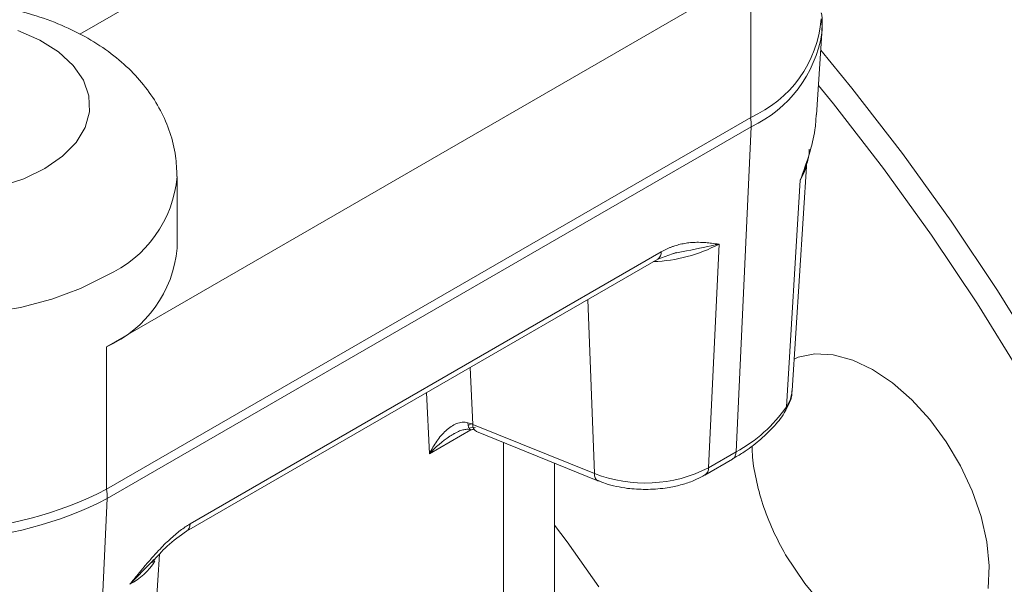
# Model space of a CAD drawing. Units: millimetres. Extents: x 74 to 1112, y 5 to 1117.
# Drawn here: x 205 to 261, y 907 to 939 of the extents above; entities that cross this region are included whole.
import ezdxf

# ---------------------------------------------------------------- set-up
doc = ezdxf.new("R2010")
doc.units = ezdxf.units.MM

msp = doc.modelspace()

# ---------------------------------------------------------------- linework, layer by layer
at = {"color": 8, "linetype": 'Continuous', "lineweight": 15}
for p, q in [((222.041, 946.617), (207.967, 938.492)), ((237.447, 913.337), (237.068, 923.305)), ((230.333, 919.416), (230.487, 916.15)), ((227.997, 914.472), (227.831, 917.972)), ((230.35, 915.977), (230.631, 915.993)), ((230.373, 915.843), (227.997, 914.472)), ((232.238, 861.624), (232.238, 915.11)), ((210.839, 906.993), (212.067, 908.255))]:
    msp.add_line(p, q, dxfattribs=at)
at = {"color": 7, "linetype": 'Continuous', "lineweight": 15}
for p, q in [((209.501, 920.601), (246.397, 941.9)), ((246.397, 941.9), (246.397, 933.735)), ((250.177, 933.884), (250.477, 938.558)), ((246.397, 933.735), (209.501, 912.436)), ((246.43, 933.2), (209.535, 911.901)), ((245.562, 914.577), (246.43, 933.2)), ((248.771, 918.087), (249.614, 931.22)), ((249.589, 931.122), (249.524, 930.853)), ((213.544, 926.236), (213.544, 930.319)), ((249.235, 930.133), (248.445, 917.155)), ((243.986, 913.667), (244.583, 926.473)), ((214.078, 910.033), (241.072, 925.616)), ((241.279, 926.032), (214.284, 910.448)), ((241.073, 925.616), (242.125, 925.989)), ((209.501, 920.601), (209.501, 912.436)), ((230.381, 916.186), (230.216, 916.091)), ((230.487, 916.15), (237.447, 913.337)), ((229.409, 915.625), (229.396, 915.618)), ((230.685, 915.738), (237.645, 912.925)), ((245.562, 914.577), (243.986, 913.667)), ((235.167, 893.709), (235.167, 913.926)), ((243.78, 913.252), (245.356, 914.161)), ((209.535, 911.901), (208.667, 893.278)), ((211.735, 896.163), (212.541, 908.716)), ((212.067, 908.255), (212.214, 908.406)), ((212.14, 908.311), (212.078, 908.244))]:
    msp.add_line(p, q, dxfattribs=at)
at = {"color": 7, "linetype": 'Continuous', "lineweight": 15, "flags": 128}
for points in [[(205.966, 930.808), (206.977, 931.507), (207.756, 932.299), (208.278, 933.159), (208.525, 934.059), (208.489, 934.97), (208.173, 935.863), (207.585, 936.709), (206.745, 937.48), (205.68, 938.153), (204.425, 938.705)], [(203.382, 929.774), (204.754, 930.224), (205.966, 930.808)], [(248.886, 919.886), (249.113, 920.001), (250.075, 920.188), (251.128, 920.13), (252.241, 919.826), (253.383, 919.286), (254.521, 918.524), (255.625, 917.564), (256.66, 916.431), (257.601, 915.159), (258.417, 913.783), (259.089, 912.343), (259.595, 910.879), (259.922, 909.432), (260.059, 908.045), (260.005, 906.756)], [(237.72, 912.909), (237.71, 912.909), (237.651, 912.923)], [(250.498, 905.844), (249.493, 907.032), (248.392, 908.689), (248.392, 908.689)]]:
    msp.add_lwpolyline(points, dxfattribs=at)
at = {"color": 8, "linetype": 'Continuous', "lineweight": 15, "flags": 128}
for points in [[(281.287, 860.012), (281.203, 863.989), (280.921, 868.069), (280.442, 872.236), (279.767, 876.478), (278.899, 880.779), (277.84, 885.125), (276.594, 889.501), (275.166, 893.893), (273.561, 898.285), (271.783, 902.662), (269.838, 907.01), (267.734, 911.314), (265.478, 915.559), (263.077, 919.73), (260.54, 923.814), (257.874, 927.796), (255.09, 931.663), (252.196, 935.402), (250.414, 937.576)], [(279.885, 860.009), (279.802, 863.939), (279.524, 867.969), (279.05, 872.087), (278.383, 876.278), (277.525, 880.528), (276.479, 884.823), (275.249, 889.147), (273.837, 893.486), (272.251, 897.826), (270.494, 902.151), (268.573, 906.447), (266.494, 910.7), (264.265, 914.894), (261.892, 919.015), (259.385, 923.05), (256.751, 926.985), (254, 930.806), (251.141, 934.501), (250.284, 935.557)], [(249.572, 930.92), (249.467, 930.578), (249.235, 930.133)], [(209.501, 924.684), (208.013, 923.939), (206.356, 923.325), (204.565, 922.852), (202.675, 922.532), (200.725, 922.37), (198.756, 922.37), (196.807, 922.532), (194.917, 922.852), (193.125, 923.325), (191.468, 923.939), (189.98, 924.684), (188.69, 925.543), (187.625, 926.5), (186.807, 927.534), (186.252, 928.625), (185.972, 929.75), (185.937, 930.313)], [(235.167, 910.388), (235.894, 909.424), (237.691, 906.852)]]:
    msp.add_lwpolyline(points, dxfattribs=at)
at = {"color": 144, "linetype": 'Continuous', "lineweight": 0, "flags": 128}
msp.add_lwpolyline([(230.537, 915.898), (230.472, 915.858), (230.399, 915.841), (230.335, 915.859), (230.281, 915.911), (230.24, 915.995), (230.213, 916.109), (230.201, 916.248)], dxfattribs=at)
at = {"color": 7, "linetype": 'Continuous', "lineweight": 15}
for centre, radius, start, end in [((243.689, 939.946), 6.776, 293.5576, 355.1223), ((245.865, 938.855), 4.621, 356.3237, 5.3732), ((243.814, 933.306), 2.618, 357.6977, 9.4332), ((206.714, 926.869), 6.86, 293.9768, 354.7031), ((246.875, 918.227), 1.901, 325.6836, 355.7883), ((241.542, 921.973), 8.418, 298.523, 325.0852), ((247.837, 917.185), 0.608, 326.8616, 357.1423), ((240.349, 920.779), 7.988, 248.6939, 297.0888), ((199.675, 931.594), 21.531, 248.1573, 297.1548), ((206.919, 912.007), 2.618, 357.6977, 9.4332), ((199.675, 931.125), 21.604, 248.1573, 297.1548)]:
    msp.add_arc(centre, radius, start, end, dxfattribs=at)
at = {"color": 8, "linetype": 'Continuous', "lineweight": 15}
for centre, radius, start, end in [((243.373, 939.717), 7.198, 295.1294, 350.7345), ((206.702, 930.958), 6.87, 294.0477, 354.8435), ((240.561, 934.059), 8.587, 271.8041, 297.9311), ((240.799, 926.011), 0.48, 304.715, 2.5208), ((245.082, 914.556), 0.48, 304.715, 2.5208), ((237.864, 913.285), 0.421, 172.9121, 239.4984), ((243.508, 913.646), 0.479, 304.213, 2.5607), ((213.805, 910.427), 0.48, 304.7423, 2.5186), ((209.061, 910.34), 3.79, 297.9819, 327.6404)]:
    msp.add_arc(centre, radius, start, end, dxfattribs=at)
at = {"color": 144, "linetype": 'Continuous', "lineweight": 0}
msp.add_arc((230.909, 916.099), 0.425, 173.0981, 238.2285, dxfattribs=at)
at = {"color": 7, "linetype": 'Continuous', "lineweight": 15}
for points, knots in [([(281.499, 834.592), (281.978, 835.167), (283.014, 836.411), (284.429, 838.545), (285.789, 840.925), (286.999, 843.467), (288.063, 846.157), (288.976, 848.989), (289.736, 851.955), (290.341, 855.046), (290.791, 858.253), (291.084, 861.569), (291.22, 864.983), (291.2, 868.486), (291.023, 872.069), (290.691, 875.722), (290.206, 879.433), (289.568, 883.194), (288.782, 886.991), (287.85, 890.814), (286.776, 894.648), (285.566, 898.479), (284.229, 902.286), (282.779, 906.041), (281.246, 909.685), (279.695, 913.093), (278.27, 916.021), (276.934, 918.625), (275.626, 921.061), (273.906, 924.112), (272.269, 926.841), (270.535, 929.587), (269.026, 931.882), (267.172, 934.57), (265.168, 937.33), (263.008, 940.15), (260.719, 942.977), (258.318, 945.778), (255.819, 948.53), (253.231, 951.198), (251.269, 953.134), (250.16, 954.138), (249.954, 954.325)], [0, 0, 0, 0, 0.023946, 0.051802, 0.079684, 0.107583, 0.135496, 0.163417, 0.191342, 0.219265, 0.247184, 0.275095, 0.302995, 0.33088, 0.358748, 0.386594, 0.414414, 0.442202, 0.469948, 0.497639, 0.525254, 0.552759, 0.580093, 0.607143, 0.633655, 0.658948, 0.68137, 0.697941, 0.716604, 0.735736, 0.76677, 0.779127, 0.799654, 0.820916, 0.84368, 0.867396, 0.891842, 0.916839, 0.942263, 0.968021, 0.994041, 1, 1, 1, 1]), ([(213.526, 930.355), (213.515, 930.745), (213.491, 931.598), (213.16, 932.876), (212.617, 934.153), (211.863, 935.339), (210.915, 936.43), (209.772, 937.42), (208.438, 938.297), (206.926, 939.044), (205.268, 939.641), (203.504, 940.074), (201.676, 940.337), (199.817, 940.429), (197.954, 940.351), (196.114, 940.1), (194.321, 939.674), (192.599, 939.066), (190.98, 938.268), (189.567, 937.318), (188.393, 936.255), (187.467, 935.132), (186.748, 933.925), (186.237, 932.609), (185.957, 931.39), (185.965, 930.602), (185.968, 930.309)], [0, 0, 0, 0, 0.032158, 0.070394, 0.108469, 0.147023, 0.186668, 0.227905, 0.270949, 0.315553, 0.361064, 0.406694, 0.452165, 0.497504, 0.542882, 0.588494, 0.634553, 0.6813, 0.72888, 0.777097, 0.818839, 0.858886, 0.897468, 0.935002, 0.975767, 1, 1, 1, 1]), ([(250.466, 938.676), (250.492, 939.019), (250.519, 939.374), (250.442, 939.717), (250.44, 939.729)], [0, 0, 0, 0, 0.9661664, 1, 1, 1, 1]), ([(249.235, 930.133), (249.592, 931.124), (250.066, 932.443), (250.133, 933.599), (250.149, 933.886)], [0, 0, 0, 0, 0.751998, 1, 1, 1, 1]), ([(249.235, 930.133), (249.331, 930.373), (249.446, 930.66), (249.67, 931.192), (249.742, 931.555), (249.753, 931.861), (249.755, 931.919)], [0, 0, 0, 0, 0.405091, 0.486058, 0.902193, 1, 1, 1, 1]), ([(241.279, 926.032), (241.328, 926.06), (241.428, 926.116), (241.579, 926.191), (241.733, 926.259), (241.888, 926.321), (242.045, 926.376), (242.205, 926.425), (242.367, 926.467), (242.531, 926.502), (242.698, 926.531), (242.866, 926.553), (243.108, 926.575), (243.431, 926.583), (243.805, 926.566), (244.192, 926.526), (244.442, 926.492), (244.583, 926.473)], [0, 0, 0, 0, 0.040443, 0.081681, 0.123803, 0.166891, 0.211023, 0.256272, 0.302704, 0.350381, 0.39936, 0.449695, 0.501434, 0.619674, 0.750393, 0.859715, 1, 1, 1, 1]), ([(248.334, 916.86), (248.425, 917.009), (248.638, 917.359), (248.778, 917.787), (248.761, 918.043), (248.759, 918.068)], [0, 0, 0, 0, 0.4017712, 0.9419684, 1, 1, 1, 1]), ([(245.342, 914.17), (245.55, 914.288), (246.108, 914.606), (246.896, 915.207), (247.681, 915.972), (248.165, 916.528), (248.336, 916.841), (248.344, 916.855)], [0, 0, 0, 0, 0.161167, 0.433389, 0.708566, 0.986661, 1, 1, 1, 1]), ([(230.201, 916.248), (230.094, 916.278), (229.986, 916.286), (229.767, 916.266), (229.656, 916.236), (229.441, 916.15), (229.335, 916.092), (229.13, 915.955), (229.033, 915.876), (228.749, 915.617), (228.573, 915.409), (228.26, 914.965), (228.121, 914.726), (227.997, 914.472)], [0, 0, 0, 0, 0.125, 0.125, 0.25, 0.25, 0.375, 0.375, 0.5, 0.5, 0.75, 0.75, 1, 1, 1, 1]), ([(229.726, 915.776), (229.807, 915.804), (229.971, 915.86), (230.197, 915.879), (230.312, 915.856), (230.367, 915.845)], [0, 0, 0, 0, 0.339303, 0.683351, 1, 1, 1, 1]), ([(248.392, 908.689), (248.139, 909.159), (247.633, 910.099), (247.065, 911.573), (246.68, 913.032), (246.485, 914.17), (246.489, 914.771), (246.49, 914.932)], [0, 0, 0, 0, 0.22909, 0.45818, 0.687268, 0.916357, 1, 1, 1, 1]), ([(240.375, 912.423), (240.752, 912.438), (241.282, 912.458), (242.035, 912.59), (242.646, 912.748), (243.267, 912.973), (243.617, 913.17), (243.772, 913.258)], [0, 0, 0, 0, 0.303838, 0.427114, 0.629342, 0.83554, 1, 1, 1, 1]), ([(237.655, 912.936), (237.797, 912.876), (238.127, 912.737), (238.7, 912.594), (239.461, 912.455), (240.028, 912.435), (240.375, 912.423)], [0, 0, 0, 0, 0.176252, 0.409688, 0.638523, 1, 1, 1, 1]), ([(210.839, 906.993), (210.989, 907.18), (211.257, 907.513), (211.669, 908.014), (212.066, 908.476), (212.453, 908.903), (212.801, 909.261), (213.117, 909.563), (213.423, 909.834), (213.719, 910.071), (214.005, 910.279), (214.192, 910.393), (214.284, 910.448)], [0, 0, 0, 0, 0.139816, 0.249605, 0.380519, 0.498594, 0.592354, 0.68154, 0.766483, 0.847568, 0.92524, 1, 1, 1, 1]), ([(212.093, 908.242), (212.382, 908.569), (213, 909.267), (213.704, 909.767), (214.078, 910.033)], [0, 0, 0, 0, 0.467195, 1, 1, 1, 1])]:
    msp.add_open_spline(points, degree=3, knots=knots, dxfattribs=at)
at = {"color": 8, "linetype": 'Continuous', "lineweight": 15}
for points, knots in [([(241.948, 925.934), (242.21, 925.985), (243.197, 926.176), (243.996, 926.347), (244.583, 926.473)], [0, 0, 0, 0, 0.265149, 1, 1, 1, 1]), ([(227.997, 914.472), (228.36, 914.836), (228.871, 915.348), (229.535, 915.68), (229.726, 915.776)], [0, 0, 0, 0, 0.711619, 1, 1, 1, 1])]:
    msp.add_open_spline(points, degree=3, knots=knots, dxfattribs=at)
at = {"color": 144, "linetype": 'Continuous', "lineweight": 0}
msp.add_open_spline([(230.487, 916.15), (230.397, 916.188), (230.301, 916.22), (230.201, 916.248)], degree=3, dxfattribs=at)

doc.saveas('drawing.dxf')
